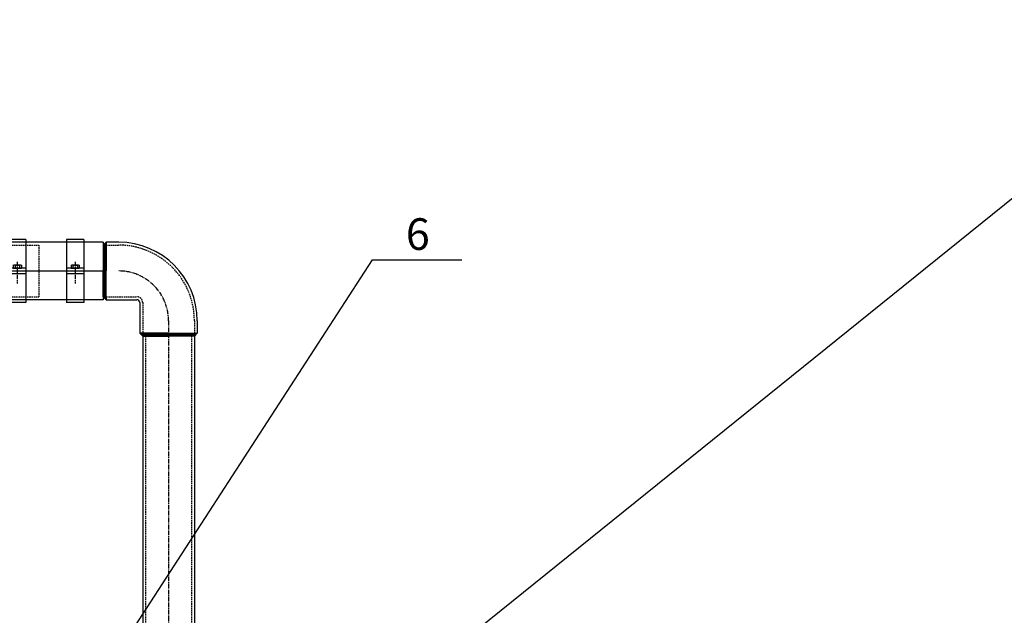
# Model space of a CAD drawing. Units: millimetres. Extents: x 153809 to 189092, y 43411 to 57136.
# Drawn here: x 171199 to 172912, y 47865 to 48902 of the extents above; entities that cross this region are included whole.
import ezdxf
from ezdxf.enums import TextEntityAlignment as Align

# ---------------------------------------------------------------- set-up
doc = ezdxf.new("R2010")
doc.units = ezdxf.units.MM
doc.header["$LTSCALE"] = 0.4
doc.linetypes.add('CENTRO2', pattern=[28.575, 19.05, -3.175, 3.175, -3.175])
doc.linetypes.add('TRAZOS2', pattern=[9.525, 6.35, -3.175])
for name, color, linetype in [('Anotaciones Finas', 3, 'Continuous'), ('Anotaciones Medias', 3, 'Continuous'), ('Cajetín Fino', 5, 'Continuous'), ('Contornos Ocultos', 6, 'TRAZOS2'), ('Cotas', 2, 'Continuous'), ('Ejes', 2, 'CENTRO2')]:
    doc.layers.add(name, color=color, linetype=linetype)
doc.styles.add('DIN 2', font='arial.ttf')
doc.styles.add('UNE00', font='romans.shx', dxfattribs={"width": 0.9})
doc.dimstyles.new('UNE', dxfattribs={"dimscale": 0, "dimtxt": 2.5, "dimasz": 2.5, "dimexe": 1.5, "dimexo": 0, "dimgap": 1, "dimtad": 1, "dimrnd": 1.38778e-17, "dimdsep": 46, "dimtxsty": 'UNE00', "dimcen": 2.5, "dimclrd": 256, "dimclre": 256, "dimclrt": 256, "dimazin": 0, "dimtfac": 1, "dimtmove": 0, "dimatfit": 3, "dimfxl": 1, "dimlwd": -1, "dimlwe": -1, "dimarcsym": 0})

# ---------------------------------------------------------------- blocks, each defined once
blk = doc.blocks.new('TO-M8')
at = {"layer": 'Anotaciones Medias'}
for p, q in [((-5.5, 5.5), (-5.5, -5.5)), ((-4.8, 7.2), (0, 7.2)), ((-4.8, 3.8), (0, 3.8)), ((0, 7.2), (0, -7.2)), ((-4.8, -3.8), (0, -3.8)), ((-4.8, -7.2), (0, -7.2))]:
    blk.add_line(p, q, dxfattribs=at)
for centre, radius, start, end in [((-3, 5.5), 2.48, 136.3972, 223.6028), ((5.2, 0), 10.7, 159.3903, 200.6097), ((-3, -5.5), 2.48, 136.3972, 223.6028)]:
    blk.add_arc(centre, radius, start, end, dxfattribs=at)
blk = doc.blocks.new('A$C2C0C672A')
at = {"layer": 'Anotaciones Medias'}
for p, q in [((-166, 55), (-166, -55)), ((-166, 55), (-136, 55)), ((-136, 55), (-136, -55)), ((-65.3, 55), (-35.3, 55)), ((-65.3, 55), (-65.3, -55)), ((-35.3, 55), (-35.3, -55)), ((-200, 50), (-166, 50)), ((-200, 50), (-200, -50)), ((-166, 50), (-136, 50)), ((-136, 50), (-65.3, 50)), ((-65.3, 50), (-35.3, 50)), ((-35.3, 50), (0, 50)), ((0, 50), (0, -50)), ((0, 0), (-200, 0)), ((-166, 5), (-136, 5)), ((-65.3, 5), (-35.3, 5)), ((-166, -5), (-136, -5)), ((-65.3, -5), (-35.3, -5)), ((-200, -50), (-166, -50)), ((-166, -50), (-136, -50)), ((-136, -50), (-65.3, -50)), ((-65.3, -50), (-35.3, -50)), ((-35.3, -50), (0, -50)), ((-166, -55), (-136, -55)), ((-65.3, -55), (-35.3, -55))]:
    blk.add_line(p, q, dxfattribs=at)
at = {"layer": 'Ejes'}
for p, q in [((-151, 15.9), (-151, -22)), ((-50.3, 15.9), (-50.3, -22))]:
    blk.add_line(p, q, dxfattribs=at)
at = {"layer": 'Anotaciones Medias', "rotation": 270}
for p in [(-151, 5), (-50.3, 5)]:
    blk.add_blockref('TO-M8', p, dxfattribs=at)
blk = doc.blocks.new('A$C4A062AC3')
at = {"layer": 'Contornos Ocultos'}
for p, q in [((-903, -20), (-995.8, -20)), ((-995.8, -20), (-995.8, -110)), ((-903, -110), (-995.8, -110))]:
    blk.add_line(p, q, dxfattribs=at)
at = {"layer": 'Anotaciones Medias'}
blk.add_blockref('A$C2C0C672A', (-908, -65), dxfattribs=at)

msp = doc.modelspace()

# ---------------------------------------------------------------- linework, layer by layer
at = {"layer": 'Anotaciones Finas'}
msp.add_line((171502.649, 48018.37), (171502.649, 46818.37), dxfattribs=at)
at = {"layer": 'Anotaciones Medias'}
for p, q in [((171349.165, 48514.37), (171349.165, 48464.37)), ((171370.907, 48514.37), (171349.165, 48514.37)), ((171349.165, 48509.37), (171349.165, 48514.37)), ((171349.165, 48414.37), (171349.165, 48464.37)), ((171349.165, 48419.37), (171349.165, 48414.37)), ((171349.165, 48414.37), (171402.649, 48414.37)), ((171407.649, 48409.37), (171407.649, 48355.886)), ((171507.649, 48377.628), (171507.649, 48355.886)), ((171457.649, 48355.886), (171407.649, 48355.886)), ((171412.649, 48350.886), (171412.649, 46818.37)), ((171457.649, 48355.886), (171507.649, 48355.886)), ((171502.649, 48350.886), (171502.649, 48018.37))]:
    msp.add_line(p, q, dxfattribs=at)
for centre, radius in [((171370.907, 48377.628), 136.742), ((171402.649, 48409.37), 5)]:
    msp.add_arc(centre, radius, 0, 90, dxfattribs=at)
at = {"layer": 'Contornos Ocultos'}
for p, q in [((171349.165, 48509.37), (171370.907, 48509.37)), ((171349.165, 48419.37), (171402.649, 48419.37)), ((171412.649, 48409.37), (171412.649, 48355.886)), ((171502.649, 48377.628), (171502.649, 48355.886)), ((171417.649, 48350.886), (171417.649, 46818.37)), ((171497.649, 48350.886), (171497.649, 46818.37))]:
    msp.add_line(p, q, dxfattribs=at)
for centre, radius in [((171370.907, 48377.628), 131.742), ((171402.649, 48409.37), 10)]:
    msp.add_arc(centre, radius, 0, 90, dxfattribs=at)
at = {"layer": 'Cotas'}
for p, q in [((171344.165, 48509.37), (171349.165, 48514.37)), ((171344.165, 48509.37), (171344.165, 48464.37)), ((171345.828, 48509.37), (171345.828, 48464.37)), ((171347.713, 48509.37), (171347.713, 48464.37)), ((171344.165, 48419.37), (171344.165, 48464.37)), ((171345.828, 48419.37), (171345.828, 48464.37)), ((171347.713, 48419.37), (171347.713, 48464.37)), ((171344.165, 48419.37), (171349.165, 48414.37)), ((171407.649, 48355.886), (171412.649, 48350.886)), ((171412.649, 48354.292), (171457.649, 48354.292)), ((171412.649, 48352.498), (171457.649, 48352.498)), ((171412.649, 48350.886), (171457.649, 48350.886)), ((171502.649, 48354.292), (171457.649, 48354.292)), ((171502.649, 48352.498), (171457.649, 48352.498)), ((171502.649, 48350.886), (171457.649, 48350.886)), ((171507.649, 48355.886), (171502.649, 48350.886))]:
    msp.add_line(p, q, dxfattribs=at)
for points in [[(171349.165, 48514.37), (171349.165, 48509.37), (171344.165, 48509.37)], [(171349.165, 48414.37), (171349.165, 48419.37), (171344.165, 48419.37)], [(171412.649, 48350.886), (171412.649, 48355.886), (171407.649, 48355.886)], [(171502.649, 48350.886), (171502.649, 48355.886), (171507.649, 48355.886)]]:
    msp.add_solid(points, dxfattribs=at)
at = {"layer": 'Ejes'}
msp.add_line((171457.649, 48377.628), (171457.649, 46826.158), dxfattribs=at)
msp.add_arc((171370.907, 48377.628), 86.742, 0, 90, dxfattribs=at)

# ---------------------------------------------------------------- block references
at = {"layer": 'Anotaciones Medias', "xscale": -1}
msp.add_blockref('A$C4A062AC3', (170236.162, 48529.37), dxfattribs=at)

# ---------------------------------------------------------------- texts
at = {"layer": 'Cajetín Fino', "style": 'DIN 2'}
msp.add_text('6', height=55, dxfattribs=at).set_placement((171870.66, 48483.866), align=Align.BOTTOM_LEFT)

# ---------------------------------------------------------------- leaders
at = {"layer": 'Cotas'}
for points in [[(171691.662, 47596.606), (173311.611, 48901.654), (173467.111, 48901.654)], [(170806.054, 46931.2), (171812.867, 48483.922), (171968.367, 48483.922)]]:
    msp.add_leader(points, dimstyle='UNE', override={"dimscale": 30, "dimasz": 1, "dimtad": 0}, dxfattribs=at)

doc.saveas('drawing.dxf')
